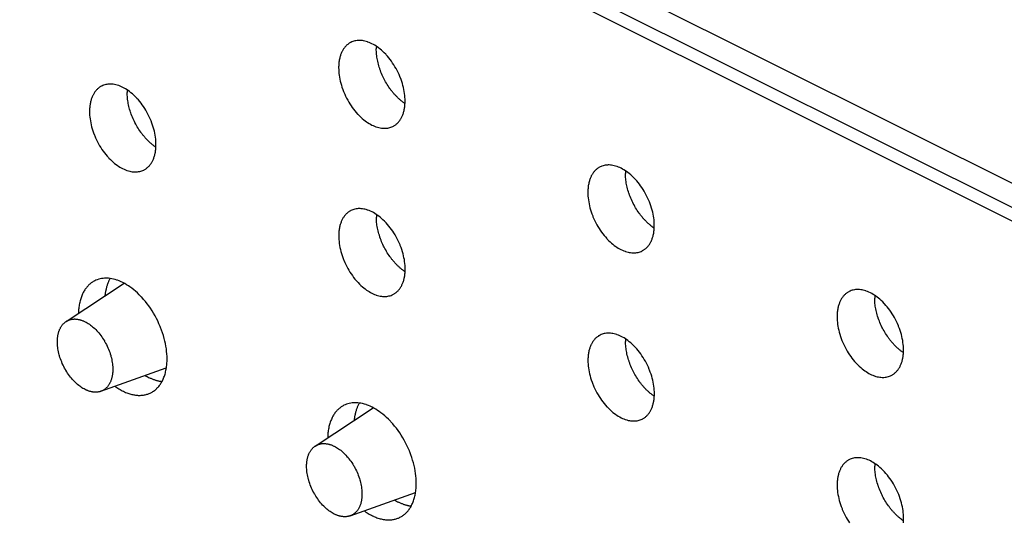
# Model space of a CAD drawing. Units: millimetres. Extents: x 17 to 213, y 9 to 175.
# Drawn here: x 48 to 80, y 94 to 110 of the extents above; entities that cross this region are included whole.
import ezdxf

# ---------------------------------------------------------------- set-up
doc = ezdxf.new("R2010")
doc.units = ezdxf.units.MM
doc.header["$LTSCALE"] = 23.1
doc.layers.add('INTF_1', color=7, linetype='CONTINUOUS')

msp = doc.modelspace()

# ---------------------------------------------------------------- linework, layer by layer
at = {"layer": 'INTF_1', "color": 7, "linetype": 'CONTINUOUS'}
for p, q in [((17.456, 135.946), (169.485, 59.932)), ((169.14, 59.327), (17.112, 135.341)), ((168.433, 59.248), (17.819, 134.555)), ((49.876, 100.225), (51.726, 101.445)), ((50.991, 97.995), (53.076, 98.744)), ((57.831, 96.248), (59.681, 97.467)), ((58.946, 94.018), (61.031, 94.766))]:
    msp.add_line(p, q, dxfattribs=at)
for points in [[(58.967, 109.14), (58.949, 109.131), (58.932, 109.121), (58.915, 109.11), (58.898, 109.099), (58.881, 109.087), (58.865, 109.074), (58.849, 109.061), (58.833, 109.047), (58.818, 109.032), (58.803, 109.017), (58.803, 109.017), (58.788, 109.001), (58.775, 108.985), (58.761, 108.968), (58.748, 108.95), (58.735, 108.932), (58.723, 108.913), (58.711, 108.893), (58.699, 108.873), (58.688, 108.852), (58.679, 108.834), (58.669, 108.812), (58.659, 108.789), (58.65, 108.765), (58.641, 108.741), (58.633, 108.716), (58.625, 108.69), (58.617, 108.664), (58.611, 108.637), (58.604, 108.609), (58.603, 108.601), (58.597, 108.572), (58.592, 108.542), (58.588, 108.512), (58.585, 108.482), (58.582, 108.451), (58.58, 108.419), (58.578, 108.387), (58.577, 108.354), (58.577, 108.329)], [(60.698, 107.268), (60.697, 107.327), (60.694, 107.386), (60.689, 107.447), (60.681, 107.508), (60.672, 107.57), (60.66, 107.633), (60.646, 107.697), (60.63, 107.761), (60.612, 107.826), (60.591, 107.891), (60.568, 107.957), (60.542, 108.024), (60.534, 108.044), (60.533, 108.045), (60.505, 108.112), (60.475, 108.177), (60.443, 108.24), (60.41, 108.303), (60.375, 108.364), (60.339, 108.423), (60.301, 108.481), (60.262, 108.537), (60.221, 108.591), (60.18, 108.644), (60.136, 108.695), (60.092, 108.744), (60.078, 108.76), (60.033, 108.805), (59.989, 108.848), (59.944, 108.889), (59.899, 108.927), (59.853, 108.962), (59.808, 108.995), (59.774, 109.018), (59.729, 109.047), (59.685, 109.072), (59.64, 109.096), (59.597, 109.117), (59.553, 109.135), (59.51, 109.152), (59.498, 109.156), (59.456, 109.169), (59.415, 109.18), (59.374, 109.188), (59.335, 109.195), (59.296, 109.199), (59.259, 109.201), (59.222, 109.201), (59.203, 109.2), (59.166, 109.197), (59.13, 109.192), (59.095, 109.185), (59.061, 109.176), (59.028, 109.166), (58.997, 109.154), (58.967, 109.14)], [(60.211, 107.667), (60.183, 107.708), (60.155, 107.75), (60.127, 107.793), (60.101, 107.836), (60.076, 107.88), (60.051, 107.924), (60.028, 107.969), (60.01, 108.004), (59.988, 108.05), (59.967, 108.096), (59.947, 108.143), (59.928, 108.19), (59.91, 108.238), (59.893, 108.286), (59.888, 108.301), (59.873, 108.349), (59.859, 108.396), (59.846, 108.442), (59.834, 108.489), (59.823, 108.535), (59.814, 108.581), (59.805, 108.626), (59.798, 108.671), (59.792, 108.715), (59.787, 108.759), (59.784, 108.802), (59.781, 108.845), (59.779, 108.888), (59.779, 108.93)], [(58.577, 108.329), (58.578, 108.27), (58.581, 108.21), (58.586, 108.149), (58.594, 108.088), (58.603, 108.026), (58.615, 107.963), (58.629, 107.899), (58.645, 107.835), (58.663, 107.77), (58.684, 107.705), (58.707, 107.639), (58.733, 107.573), (58.741, 107.552), (58.742, 107.551), (58.77, 107.485), (58.8, 107.42), (58.832, 107.356), (58.865, 107.294), (58.9, 107.233), (58.936, 107.173), (58.974, 107.116), (59.013, 107.06), (59.054, 107.005), (59.095, 106.952), (59.138, 106.901), (59.183, 106.852), (59.197, 106.837), (59.241, 106.791), (59.286, 106.748), (59.331, 106.708), (59.376, 106.67), (59.422, 106.634), (59.467, 106.601), (59.501, 106.578), (59.546, 106.55), (59.59, 106.524), (59.635, 106.501), (59.678, 106.48), (59.722, 106.461), (59.765, 106.445), (59.777, 106.441), (59.819, 106.428), (59.86, 106.417), (59.901, 106.408), (59.94, 106.402), (59.979, 106.397), (60.016, 106.395), (60.053, 106.395), (60.072, 106.396), (60.109, 106.399), (60.145, 106.404), (60.18, 106.411), (60.214, 106.42), (60.247, 106.43), (60.278, 106.443), (60.308, 106.457)], [(52.746, 105.875), (52.745, 105.933), (52.742, 105.993), (52.737, 106.054), (52.729, 106.115), (52.72, 106.177), (52.708, 106.24), (52.694, 106.304), (52.678, 106.368), (52.659, 106.433), (52.639, 106.498), (52.616, 106.564), (52.59, 106.63), (52.582, 106.651), (52.581, 106.652), (52.553, 106.718), (52.523, 106.783), (52.491, 106.847), (52.458, 106.909), (52.423, 106.97), (52.387, 107.03), (52.349, 107.087), (52.31, 107.143), (52.269, 107.198), (52.227, 107.251), (52.184, 107.302), (52.14, 107.351), (52.126, 107.366), (52.081, 107.412), (52.037, 107.455), (51.992, 107.495), (51.947, 107.533), (51.901, 107.569), (51.855, 107.602), (51.822, 107.625), (51.777, 107.653), (51.732, 107.679), (51.688, 107.703), (51.644, 107.723), (51.601, 107.742), (51.557, 107.758), (51.546, 107.762), (51.504, 107.775), (51.463, 107.786), (51.422, 107.795), (51.383, 107.801), (51.344, 107.806), (51.307, 107.808), (51.27, 107.808), (51.251, 107.807), (51.214, 107.804), (51.178, 107.799), (51.143, 107.792), (51.109, 107.783), (51.076, 107.773), (51.045, 107.76), (51.015, 107.746)], [(51.015, 107.746), (50.997, 107.737), (50.98, 107.727), (50.963, 107.717), (50.946, 107.705), (50.929, 107.694), (50.913, 107.681), (50.897, 107.668), (50.881, 107.654), (50.866, 107.639), (50.851, 107.624), (50.85, 107.623), (50.836, 107.608), (50.822, 107.592), (50.809, 107.575), (50.796, 107.557), (50.783, 107.539), (50.771, 107.52), (50.759, 107.5), (50.747, 107.48), (50.736, 107.459), (50.727, 107.441), (50.717, 107.419), (50.707, 107.396), (50.698, 107.372), (50.689, 107.348), (50.68, 107.323), (50.673, 107.297), (50.665, 107.271), (50.659, 107.244), (50.652, 107.216), (50.651, 107.207), (50.645, 107.178), (50.64, 107.149), (50.636, 107.119), (50.633, 107.089), (50.63, 107.058), (50.627, 107.026), (50.626, 106.994), (50.625, 106.961), (50.625, 106.935)], [(52.259, 106.273), (52.23, 106.315), (52.202, 106.357), (52.175, 106.399), (52.149, 106.443), (52.124, 106.486), (52.099, 106.531), (52.075, 106.576), (52.058, 106.611), (52.036, 106.657), (52.015, 106.703), (51.995, 106.75), (51.976, 106.797), (51.958, 106.845), (51.941, 106.892), (51.936, 106.908), (51.921, 106.955), (51.906, 107.002), (51.893, 107.049), (51.882, 107.096), (51.871, 107.142), (51.862, 107.187), (51.853, 107.232), (51.846, 107.277), (51.84, 107.322), (51.835, 107.365), (51.832, 107.409), (51.829, 107.452), (51.827, 107.494), (51.827, 107.536)], [(60.424, 107.412), (60.408, 107.429), (60.392, 107.446), (60.376, 107.463), (60.368, 107.471), (60.352, 107.489), (60.337, 107.507), (60.322, 107.525), (60.306, 107.543), (60.291, 107.561), (60.276, 107.58), (60.261, 107.599), (60.247, 107.619), (60.232, 107.638), (60.218, 107.658), (60.211, 107.667)], [(60.308, 106.457), (60.326, 106.466), (60.343, 106.476), (60.36, 106.486), (60.377, 106.498), (60.394, 106.51), (60.41, 106.522), (60.426, 106.535), (60.442, 106.549), (60.457, 106.564), (60.472, 106.579), (60.472, 106.58), (60.487, 106.595), (60.5, 106.611), (60.514, 106.628), (60.527, 106.646), (60.54, 106.664), (60.552, 106.683), (60.564, 106.703), (60.576, 106.723), (60.587, 106.745), (60.596, 106.762), (60.606, 106.784), (60.616, 106.807), (60.625, 106.831), (60.634, 106.855), (60.642, 106.88), (60.65, 106.906), (60.658, 106.932), (60.664, 106.959), (60.67, 106.987), (60.672, 106.996), (60.678, 107.025), (60.683, 107.054), (60.687, 107.084), (60.69, 107.114), (60.693, 107.145), (60.695, 107.177), (60.697, 107.209), (60.698, 107.242), (60.698, 107.268)], [(60.694, 107.186), (60.677, 107.197), (60.66, 107.209), (60.643, 107.221), (60.626, 107.233), (60.624, 107.235), (60.607, 107.248), (60.591, 107.261), (60.574, 107.275), (60.557, 107.288), (60.54, 107.303), (60.523, 107.317), (60.507, 107.332), (60.49, 107.348), (60.473, 107.363), (60.457, 107.379), (60.44, 107.396), (60.424, 107.412), (60.424, 107.412)], [(50.625, 106.935), (50.626, 106.876), (50.629, 106.817), (50.634, 106.756), (50.641, 106.695), (50.651, 106.633), (50.663, 106.57), (50.677, 106.506), (50.693, 106.442), (50.711, 106.377), (50.732, 106.312), (50.755, 106.246), (50.781, 106.179), (50.789, 106.159), (50.789, 106.158), (50.818, 106.091), (50.848, 106.026), (50.879, 105.963), (50.913, 105.9), (50.948, 105.839), (50.984, 105.78), (51.022, 105.722), (51.061, 105.666), (51.101, 105.612), (51.143, 105.559), (51.186, 105.508), (51.231, 105.459), (51.245, 105.444), (51.289, 105.398), (51.334, 105.355), (51.379, 105.314), (51.424, 105.276), (51.47, 105.241), (51.515, 105.208), (51.549, 105.185), (51.594, 105.156), (51.638, 105.131), (51.682, 105.107), (51.726, 105.086), (51.77, 105.068), (51.813, 105.051), (51.825, 105.047), (51.867, 105.034), (51.908, 105.023), (51.948, 105.015), (51.988, 105.008), (52.026, 105.004), (52.064, 105.002), (52.101, 105.002), (52.12, 105.003), (52.157, 105.006), (52.193, 105.011), (52.228, 105.018), (52.262, 105.027), (52.295, 105.037), (52.326, 105.049), (52.356, 105.063)], [(52.471, 106.019), (52.455, 106.036), (52.44, 106.052), (52.424, 106.069), (52.416, 106.078), (52.4, 106.096), (52.385, 106.113), (52.369, 106.131), (52.354, 106.15), (52.339, 106.168), (52.324, 106.187), (52.309, 106.206), (52.295, 106.225), (52.28, 106.245), (52.265, 106.265), (52.259, 106.273)], [(52.741, 105.792), (52.725, 105.804), (52.708, 105.815), (52.691, 105.827), (52.674, 105.84), (52.672, 105.842), (52.655, 105.854), (52.638, 105.868), (52.622, 105.881), (52.605, 105.895), (52.588, 105.909), (52.571, 105.924), (52.555, 105.939), (52.538, 105.954), (52.521, 105.97), (52.505, 105.986), (52.488, 106.002), (52.471, 106.019), (52.471, 106.019)], [(52.356, 105.063), (52.374, 105.072), (52.391, 105.082), (52.408, 105.093), (52.425, 105.104), (52.442, 105.116), (52.458, 105.129), (52.474, 105.142), (52.49, 105.156), (52.505, 105.171), (52.52, 105.186), (52.52, 105.186), (52.534, 105.202), (52.548, 105.218), (52.562, 105.235), (52.575, 105.253), (52.588, 105.271), (52.6, 105.29), (52.612, 105.31), (52.624, 105.33), (52.635, 105.351), (52.644, 105.369), (52.654, 105.391), (52.664, 105.414), (52.673, 105.438), (52.682, 105.462), (52.69, 105.487), (52.698, 105.513), (52.705, 105.539), (52.712, 105.566), (52.718, 105.594), (52.72, 105.602), (52.726, 105.631), (52.73, 105.661), (52.735, 105.691), (52.738, 105.721), (52.741, 105.752), (52.743, 105.784), (52.745, 105.816), (52.746, 105.849), (52.746, 105.875)], [(66.922, 105.162), (66.904, 105.153), (66.887, 105.143), (66.87, 105.133), (66.853, 105.121), (66.836, 105.109), (66.82, 105.097), (66.804, 105.083), (66.788, 105.069), (66.773, 105.055), (66.758, 105.04), (66.758, 105.039), (66.743, 105.024), (66.729, 105.008), (66.716, 104.991), (66.703, 104.973), (66.69, 104.955), (66.678, 104.936), (66.666, 104.916), (66.654, 104.895), (66.643, 104.874), (66.634, 104.857), (66.624, 104.834), (66.614, 104.811), (66.605, 104.788), (66.596, 104.764), (66.588, 104.739), (66.58, 104.713), (66.572, 104.686), (66.566, 104.659), (66.559, 104.631), (66.558, 104.623), (66.552, 104.594), (66.547, 104.565), (66.543, 104.535), (66.54, 104.504), (66.537, 104.473), (66.534, 104.442), (66.533, 104.41), (66.532, 104.377), (66.532, 104.351)], [(68.653, 103.29), (68.652, 103.349), (68.649, 103.409), (68.644, 103.47), (68.636, 103.531), (68.627, 103.593), (68.615, 103.656), (68.601, 103.719), (68.585, 103.784), (68.567, 103.848), (68.546, 103.914), (68.523, 103.98), (68.497, 104.046), (68.489, 104.067), (68.488, 104.068), (68.46, 104.134), (68.43, 104.199), (68.398, 104.263), (68.365, 104.325), (68.33, 104.386), (68.294, 104.445), (68.256, 104.503), (68.217, 104.559), (68.176, 104.614), (68.135, 104.666), (68.091, 104.718), (68.047, 104.767), (68.033, 104.782), (67.988, 104.828), (67.944, 104.871), (67.899, 104.911), (67.854, 104.949), (67.808, 104.985), (67.763, 105.018), (67.729, 105.041), (67.684, 105.069), (67.64, 105.095), (67.595, 105.118), (67.551, 105.139), (67.508, 105.158), (67.465, 105.174), (67.453, 105.178), (67.411, 105.191), (67.37, 105.202), (67.329, 105.211), (67.29, 105.217), (67.251, 105.221), (67.214, 105.224), (67.177, 105.224), (67.158, 105.223), (67.121, 105.22), (67.085, 105.215), (67.05, 105.208), (67.016, 105.199), (66.983, 105.188), (66.952, 105.176), (66.922, 105.162)], [(68.166, 103.689), (68.138, 103.73), (68.11, 103.772), (68.082, 103.815), (68.056, 103.858), (68.031, 103.902), (68.006, 103.947), (67.983, 103.992), (67.965, 104.027), (67.943, 104.073), (67.922, 104.119), (67.902, 104.166), (67.883, 104.213), (67.865, 104.26), (67.848, 104.308), (67.843, 104.324), (67.828, 104.371), (67.813, 104.418), (67.801, 104.465), (67.789, 104.511), (67.778, 104.557), (67.769, 104.603), (67.76, 104.648), (67.753, 104.693), (67.747, 104.737), (67.742, 104.781), (67.739, 104.825), (67.736, 104.868), (67.734, 104.91), (67.734, 104.952)], [(66.532, 104.351), (66.533, 104.292), (66.536, 104.232), (66.541, 104.172), (66.548, 104.111), (66.558, 104.048), (66.57, 103.986), (66.584, 103.922), (66.6, 103.858), (66.618, 103.793), (66.639, 103.727), (66.662, 103.662), (66.688, 103.595), (66.696, 103.575), (66.696, 103.573), (66.725, 103.507), (66.755, 103.442), (66.787, 103.378), (66.82, 103.316), (66.855, 103.255), (66.891, 103.196), (66.929, 103.138), (66.968, 103.082), (67.009, 103.028), (67.05, 102.975), (67.093, 102.924), (67.138, 102.874), (67.152, 102.859), (67.196, 102.814), (67.241, 102.771), (67.286, 102.73), (67.331, 102.692), (67.377, 102.657), (67.422, 102.624), (67.456, 102.601), (67.501, 102.572), (67.545, 102.546), (67.59, 102.523), (67.633, 102.502), (67.677, 102.484), (67.72, 102.467), (67.732, 102.463), (67.774, 102.45), (67.815, 102.439), (67.856, 102.431), (67.895, 102.424), (67.934, 102.42), (67.971, 102.418), (68.008, 102.418), (68.027, 102.419), (68.064, 102.422), (68.1, 102.427), (68.135, 102.434), (68.169, 102.442), (68.202, 102.453), (68.233, 102.465), (68.263, 102.479)], [(58.97, 103.769), (58.952, 103.76), (58.935, 103.75), (58.918, 103.739), (58.901, 103.728), (58.884, 103.716), (58.868, 103.703), (58.852, 103.69), (58.836, 103.676), (58.821, 103.662), (58.806, 103.647), (58.805, 103.646), (58.791, 103.63), (58.777, 103.614), (58.764, 103.597), (58.751, 103.58), (58.738, 103.561), (58.726, 103.542), (58.714, 103.523), (58.702, 103.502), (58.691, 103.481), (58.682, 103.463), (58.672, 103.441), (58.662, 103.418), (58.653, 103.395), (58.644, 103.37), (58.635, 103.345), (58.628, 103.32), (58.62, 103.293), (58.614, 103.266), (58.607, 103.238), (58.606, 103.23), (58.6, 103.201), (58.595, 103.172), (58.591, 103.142), (58.588, 103.111), (58.585, 103.08), (58.582, 103.049), (58.581, 103.016), (58.58, 102.984), (58.58, 102.958)], [(60.701, 101.897), (60.7, 101.956), (60.697, 102.016), (60.692, 102.076), (60.684, 102.138), (60.675, 102.2), (60.663, 102.263), (60.649, 102.326), (60.633, 102.39), (60.614, 102.455), (60.594, 102.521), (60.571, 102.586), (60.545, 102.653), (60.537, 102.674), (60.536, 102.675), (60.508, 102.741), (60.478, 102.806), (60.446, 102.87), (60.413, 102.932), (60.378, 102.993), (60.342, 103.052), (60.304, 103.11), (60.265, 103.166), (60.224, 103.22), (60.182, 103.273), (60.139, 103.324), (60.095, 103.374), (60.081, 103.389), (60.036, 103.434), (59.992, 103.477), (59.947, 103.518), (59.901, 103.556), (59.856, 103.591), (59.81, 103.625), (59.777, 103.647), (59.732, 103.676), (59.687, 103.702), (59.643, 103.725), (59.599, 103.746), (59.556, 103.765), (59.512, 103.781), (59.501, 103.785), (59.459, 103.798), (59.418, 103.809), (59.377, 103.817), (59.338, 103.824), (59.299, 103.828), (59.261, 103.83), (59.225, 103.83), (59.205, 103.83), (59.169, 103.827), (59.133, 103.821), (59.098, 103.815), (59.064, 103.806), (59.031, 103.795), (59, 103.783), (58.97, 103.769)], [(60.214, 102.296), (60.185, 102.337), (60.157, 102.379), (60.13, 102.422), (60.104, 102.465), (60.078, 102.509), (60.054, 102.553), (60.03, 102.598), (60.013, 102.634), (59.991, 102.679), (59.97, 102.726), (59.95, 102.772), (59.931, 102.82), (59.913, 102.867), (59.896, 102.915), (59.891, 102.93), (59.876, 102.978), (59.861, 103.025), (59.848, 103.072), (59.837, 103.118), (59.826, 103.164), (59.817, 103.21), (59.808, 103.255), (59.801, 103.3), (59.795, 103.344), (59.79, 103.388), (59.787, 103.431), (59.784, 103.474), (59.782, 103.517), (59.782, 103.559)], [(68.379, 103.435), (68.363, 103.451), (68.347, 103.468), (68.331, 103.485), (68.323, 103.494), (68.307, 103.511), (68.292, 103.529), (68.277, 103.547), (68.261, 103.565), (68.246, 103.584), (68.231, 103.603), (68.216, 103.622), (68.202, 103.641), (68.187, 103.661), (68.173, 103.681), (68.166, 103.689)], [(68.649, 103.208), (68.632, 103.219), (68.615, 103.231), (68.598, 103.243), (68.581, 103.256), (68.579, 103.257), (68.562, 103.27), (68.546, 103.283), (68.529, 103.297), (68.512, 103.311), (68.495, 103.325), (68.478, 103.34), (68.462, 103.355), (68.445, 103.37), (68.428, 103.386), (68.412, 103.402), (68.395, 103.418), (68.379, 103.435), (68.379, 103.435)], [(68.263, 102.479), (68.281, 102.488), (68.298, 102.498), (68.315, 102.509), (68.332, 102.52), (68.349, 102.532), (68.365, 102.545), (68.381, 102.558), (68.397, 102.572), (68.412, 102.586), (68.427, 102.601), (68.427, 102.602), (68.442, 102.618), (68.455, 102.634), (68.469, 102.651), (68.482, 102.668), (68.495, 102.687), (68.507, 102.706), (68.519, 102.726), (68.531, 102.746), (68.542, 102.767), (68.551, 102.785), (68.561, 102.807), (68.571, 102.83), (68.58, 102.854), (68.589, 102.878), (68.597, 102.903), (68.605, 102.928), (68.612, 102.955), (68.619, 102.982), (68.625, 103.01), (68.627, 103.018), (68.633, 103.047), (68.637, 103.076), (68.642, 103.106), (68.645, 103.137), (68.648, 103.168), (68.65, 103.2), (68.652, 103.232), (68.653, 103.265), (68.653, 103.29)], [(58.58, 102.958), (58.581, 102.899), (58.584, 102.839), (58.589, 102.779), (58.596, 102.717), (58.606, 102.655), (58.618, 102.592), (58.632, 102.529), (58.648, 102.464), (58.666, 102.4), (58.687, 102.334), (58.71, 102.268), (58.735, 102.202), (58.744, 102.181), (58.744, 102.18), (58.773, 102.114), (58.803, 102.049), (58.834, 101.985), (58.868, 101.923), (58.903, 101.862), (58.939, 101.803), (58.977, 101.745), (59.016, 101.689), (59.056, 101.634), (59.098, 101.582), (59.141, 101.53), (59.186, 101.481), (59.2, 101.466), (59.244, 101.42), (59.289, 101.377), (59.334, 101.337), (59.379, 101.299), (59.425, 101.263), (59.47, 101.23), (59.504, 101.207), (59.549, 101.179), (59.593, 101.153), (59.637, 101.13), (59.681, 101.109), (59.725, 101.09), (59.768, 101.074), (59.78, 101.07), (59.822, 101.057), (59.863, 101.046), (59.903, 101.037), (59.943, 101.031), (59.981, 101.027), (60.019, 101.025), (60.056, 101.024), (60.075, 101.025), (60.112, 101.028), (60.148, 101.033), (60.183, 101.04), (60.217, 101.049), (60.25, 101.06), (60.281, 101.072), (60.311, 101.086)], [(60.426, 102.042), (60.41, 102.058), (60.395, 102.075), (60.379, 102.092), (60.371, 102.101), (60.355, 102.118), (60.34, 102.136), (60.324, 102.154), (60.309, 102.172), (60.294, 102.191), (60.279, 102.209), (60.264, 102.228), (60.25, 102.248), (60.235, 102.267), (60.22, 102.287), (60.214, 102.296)], [(60.311, 101.086), (60.329, 101.095), (60.346, 101.105), (60.363, 101.115), (60.38, 101.127), (60.397, 101.139), (60.413, 101.151), (60.429, 101.165), (60.445, 101.179), (60.46, 101.193), (60.475, 101.208), (60.475, 101.209), (60.489, 101.224), (60.503, 101.241), (60.517, 101.257), (60.53, 101.275), (60.543, 101.293), (60.555, 101.312), (60.567, 101.332), (60.579, 101.353), (60.59, 101.374), (60.599, 101.391), (60.609, 101.414), (60.619, 101.437), (60.628, 101.46), (60.637, 101.485), (60.645, 101.51), (60.653, 101.535), (60.66, 101.562), (60.667, 101.589), (60.673, 101.617), (60.675, 101.625), (60.68, 101.654), (60.685, 101.683), (60.69, 101.713), (60.693, 101.744), (60.696, 101.775), (60.698, 101.806), (60.7, 101.838), (60.701, 101.871), (60.701, 101.897)], [(60.696, 101.815), (60.68, 101.826), (60.663, 101.838), (60.646, 101.85), (60.629, 101.862), (60.627, 101.864), (60.61, 101.877), (60.593, 101.89), (60.577, 101.904), (60.56, 101.918), (60.543, 101.932), (60.526, 101.947), (60.51, 101.962), (60.493, 101.977), (60.476, 101.992), (60.46, 102.008), (60.443, 102.025), (60.426, 102.042), (60.426, 102.042)], [(50.791, 101.525), (50.768, 101.513), (50.745, 101.5), (50.723, 101.486), (50.7, 101.472), (50.679, 101.456), (50.657, 101.439), (50.636, 101.422), (50.616, 101.404), (50.596, 101.385), (50.578, 101.367), (50.559, 101.347), (50.541, 101.326), (50.523, 101.304), (50.506, 101.281), (50.489, 101.258), (50.472, 101.233), (50.456, 101.208), (50.441, 101.181), (50.426, 101.154), (50.416, 101.134), (50.402, 101.106), (50.389, 101.076), (50.376, 101.046), (50.364, 101.014), (50.353, 100.982), (50.342, 100.949), (50.332, 100.915), (50.323, 100.88), (50.314, 100.844), (50.312, 100.837), (50.304, 100.799), (50.297, 100.762), (50.291, 100.723), (50.286, 100.684), (50.281, 100.644), (50.277, 100.603), (50.275, 100.561), (50.273, 100.519), (50.272, 100.489)], [(53.1, 99.029), (53.098, 99.108), (53.094, 99.188), (53.087, 99.268), (53.077, 99.35), (53.065, 99.433), (53.049, 99.517), (53.03, 99.601), (53.009, 99.687), (52.984, 99.774), (52.956, 99.861), (52.926, 99.949), (52.892, 100.037), (52.881, 100.065), (52.88, 100.066), (52.842, 100.155), (52.802, 100.241), (52.76, 100.326), (52.715, 100.409), (52.669, 100.49), (52.621, 100.569), (52.57, 100.646), (52.518, 100.721), (52.464, 100.794), (52.408, 100.864), (52.351, 100.932), (52.292, 100.998), (52.273, 101.018), (52.213, 101.079), (52.154, 101.137), (52.094, 101.19), (52.034, 101.241), (51.973, 101.288), (51.912, 101.333), (51.867, 101.363), (51.807, 101.401), (51.748, 101.435), (51.689, 101.467), (51.631, 101.495), (51.573, 101.519), (51.515, 101.541), (51.5, 101.546), (51.443, 101.564), (51.388, 101.578), (51.335, 101.59), (51.282, 101.598), (51.231, 101.604), (51.18, 101.607), (51.131, 101.607), (51.106, 101.606), (51.057, 101.602), (51.009, 101.595), (50.962, 101.586), (50.917, 101.574), (50.873, 101.56), (50.831, 101.544), (50.791, 101.525)], [(51.128, 101.051), (51.129, 101.066), (51.133, 101.094), (51.136, 101.122), (51.14, 101.15), (51.144, 101.177), (51.149, 101.203), (51.151, 101.213), (51.156, 101.239), (51.162, 101.265), (51.168, 101.29), (51.174, 101.315), (51.18, 101.34), (51.187, 101.364), (51.195, 101.387), (51.203, 101.41), (51.211, 101.433), (51.219, 101.455), (51.227, 101.477), (51.236, 101.498), (51.246, 101.519), (51.255, 101.54), (51.265, 101.56), (51.275, 101.58), (51.285, 101.599)], [(76.608, 99.313), (76.607, 99.372), (76.604, 99.432), (76.599, 99.492), (76.591, 99.553), (76.582, 99.615), (76.57, 99.678), (76.556, 99.742), (76.54, 99.806), (76.522, 99.871), (76.501, 99.936), (76.478, 100.002), (76.452, 100.069), (76.444, 100.089), (76.443, 100.09), (76.415, 100.157), (76.385, 100.222), (76.353, 100.285), (76.32, 100.348), (76.285, 100.409), (76.249, 100.468), (76.211, 100.526), (76.172, 100.582), (76.131, 100.636), (76.09, 100.689), (76.046, 100.74), (76.002, 100.789), (75.988, 100.805), (75.943, 100.85), (75.899, 100.893), (75.854, 100.934), (75.809, 100.972), (75.763, 101.007), (75.718, 101.04), (75.684, 101.063), (75.639, 101.092), (75.594, 101.117), (75.55, 101.141), (75.506, 101.162), (75.463, 101.18), (75.42, 101.197), (75.408, 101.201), (75.366, 101.214), (75.325, 101.225), (75.284, 101.233), (75.245, 101.24), (75.206, 101.244), (75.169, 101.246), (75.132, 101.246), (75.113, 101.245), (75.076, 101.242), (75.04, 101.237), (75.005, 101.23), (74.971, 101.222), (74.938, 101.211), (74.907, 101.199), (74.877, 101.185)], [(74.877, 101.185), (74.859, 101.176), (74.842, 101.166), (74.825, 101.155), (74.808, 101.144), (74.791, 101.132), (74.775, 101.119), (74.759, 101.106), (74.743, 101.092), (74.728, 101.078), (74.713, 101.062), (74.713, 101.062), (74.698, 101.046), (74.684, 101.03), (74.671, 101.013), (74.658, 100.995), (74.645, 100.977), (74.633, 100.958), (74.621, 100.938), (74.609, 100.918), (74.598, 100.897), (74.589, 100.879), (74.579, 100.857), (74.569, 100.834), (74.56, 100.81), (74.551, 100.786), (74.542, 100.761), (74.535, 100.735), (74.527, 100.709), (74.521, 100.682), (74.514, 100.654), (74.513, 100.646), (74.507, 100.617), (74.502, 100.587), (74.498, 100.557), (74.495, 100.527), (74.492, 100.496), (74.489, 100.464), (74.488, 100.432), (74.487, 100.399), (74.487, 100.374)], [(76.121, 99.712), (76.093, 99.753), (76.065, 99.795), (76.037, 99.838), (76.011, 99.881), (75.986, 99.925), (75.961, 99.969), (75.937, 100.014), (75.92, 100.049), (75.898, 100.095), (75.877, 100.142), (75.857, 100.188), (75.838, 100.235), (75.82, 100.283), (75.803, 100.331), (75.798, 100.346), (75.783, 100.394), (75.768, 100.441), (75.755, 100.487), (75.744, 100.534), (75.733, 100.58), (75.724, 100.626), (75.715, 100.671), (75.708, 100.716), (75.702, 100.76), (75.697, 100.804), (75.694, 100.847), (75.691, 100.89), (75.689, 100.933), (75.689, 100.975)], [(49.876, 100.225), (49.888, 100.233), (49.901, 100.241), (49.915, 100.248), (49.928, 100.255), (49.942, 100.262), (49.956, 100.268), (49.964, 100.271), (49.978, 100.276), (49.993, 100.281), (50.007, 100.286), (50.022, 100.29), (50.037, 100.293), (50.052, 100.296), (50.068, 100.299), (50.084, 100.301), (50.1, 100.302), (50.116, 100.304), (50.132, 100.304), (50.149, 100.305), (50.156, 100.305), (50.173, 100.304), (50.19, 100.303), (50.207, 100.302), (50.225, 100.3), (50.242, 100.297), (50.26, 100.294), (50.278, 100.291), (50.296, 100.287), (50.315, 100.282), (50.334, 100.277), (50.352, 100.271), (50.371, 100.265), (50.39, 100.258), (50.41, 100.251), (50.429, 100.243), (50.448, 100.235), (50.468, 100.225), (50.483, 100.218)], [(74.487, 100.374), (74.488, 100.315), (74.491, 100.255), (74.496, 100.194), (74.503, 100.133), (74.513, 100.071), (74.525, 100.008), (74.539, 99.945), (74.555, 99.88), (74.573, 99.815), (74.594, 99.75), (74.617, 99.684), (74.643, 99.618), (74.651, 99.597), (74.651, 99.596), (74.68, 99.53), (74.71, 99.465), (74.742, 99.401), (74.775, 99.339), (74.81, 99.278), (74.846, 99.219), (74.884, 99.161), (74.923, 99.105), (74.963, 99.05), (75.005, 98.997), (75.048, 98.946), (75.093, 98.897), (75.107, 98.882), (75.151, 98.836), (75.196, 98.793), (75.241, 98.753), (75.286, 98.715), (75.332, 98.679), (75.377, 98.646), (75.411, 98.623), (75.456, 98.595), (75.5, 98.569), (75.545, 98.546), (75.588, 98.525), (75.632, 98.506), (75.675, 98.49), (75.687, 98.486), (75.729, 98.473), (75.77, 98.462), (75.81, 98.453), (75.85, 98.447), (75.889, 98.443), (75.926, 98.44), (75.963, 98.44), (75.982, 98.441), (76.019, 98.444), (76.055, 98.449), (76.09, 98.456), (76.124, 98.465), (76.157, 98.475), (76.188, 98.488), (76.218, 98.502)], [(49.599, 99.577), (49.599, 99.583), (49.6, 99.611), (49.601, 99.638), (49.602, 99.664), (49.604, 99.69), (49.606, 99.714), (49.609, 99.739), (49.613, 99.762), (49.617, 99.785), (49.621, 99.808), (49.626, 99.83), (49.631, 99.851), (49.637, 99.872), (49.643, 99.892), (49.649, 99.912), (49.656, 99.932), (49.664, 99.951), (49.671, 99.969), (49.675, 99.978), (49.684, 99.997), (49.693, 100.014), (49.702, 100.032), (49.712, 100.048), (49.722, 100.065), (49.732, 100.08), (49.743, 100.096), (49.754, 100.11), (49.765, 100.124), (49.777, 100.138), (49.788, 100.151), (49.8, 100.163), (49.812, 100.175), (49.825, 100.186), (49.837, 100.197), (49.85, 100.207), (49.863, 100.216), (49.876, 100.225)], [(50.483, 100.218), (50.517, 100.2), (50.551, 100.181), (50.585, 100.16), (50.619, 100.137), (50.653, 100.113), (50.687, 100.087), (50.721, 100.059), (50.755, 100.03), (50.789, 99.999), (50.822, 99.966), (50.855, 99.931), (50.888, 99.895), (50.921, 99.858), (50.952, 99.819), (50.983, 99.779), (51.013, 99.737), (51.042, 99.694), (51.071, 99.65), (51.099, 99.605), (51.108, 99.588), (51.113, 99.579), (51.14, 99.532), (51.164, 99.485), (51.188, 99.437), (51.21, 99.388), (51.231, 99.339), (51.25, 99.29), (51.268, 99.241), (51.285, 99.191), (51.3, 99.141), (51.308, 99.112), (51.321, 99.063), (51.332, 99.014), (51.341, 98.966), (51.349, 98.919), (51.356, 98.873), (51.361, 98.827), (51.364, 98.782), (51.366, 98.737), (51.367, 98.693)], [(66.925, 99.791), (66.907, 99.782), (66.89, 99.772), (66.872, 99.762), (66.856, 99.751), (66.839, 99.739), (66.823, 99.726), (66.807, 99.713), (66.791, 99.699), (66.776, 99.684), (66.761, 99.669), (66.76, 99.669), (66.746, 99.653), (66.732, 99.637), (66.719, 99.62), (66.706, 99.602), (66.693, 99.584), (66.68, 99.565), (66.668, 99.545), (66.657, 99.525), (66.646, 99.504), (66.637, 99.486), (66.627, 99.464), (66.617, 99.441), (66.608, 99.417), (66.599, 99.393), (66.59, 99.368), (66.583, 99.342), (66.575, 99.316), (66.568, 99.289), (66.562, 99.261), (66.561, 99.252), (66.555, 99.224), (66.55, 99.194), (66.546, 99.164), (66.542, 99.134), (66.54, 99.103), (66.537, 99.071), (66.536, 99.039), (66.535, 99.006), (66.535, 98.98)], [(68.656, 97.92), (68.655, 97.978), (68.652, 98.038), (68.647, 98.099), (68.639, 98.16), (68.63, 98.222), (68.618, 98.285), (68.604, 98.349), (68.588, 98.413), (68.569, 98.478), (68.549, 98.543), (68.526, 98.609), (68.5, 98.675), (68.492, 98.696), (68.491, 98.697), (68.463, 98.763), (68.433, 98.828), (68.401, 98.892), (68.368, 98.954), (68.333, 99.015), (68.297, 99.075), (68.259, 99.132), (68.22, 99.188), (68.179, 99.243), (68.137, 99.296), (68.094, 99.347), (68.05, 99.396), (68.036, 99.411), (67.991, 99.457), (67.947, 99.5), (67.902, 99.54), (67.856, 99.578), (67.811, 99.614), (67.765, 99.647), (67.732, 99.67), (67.687, 99.698), (67.642, 99.724), (67.598, 99.748), (67.554, 99.768), (67.511, 99.787), (67.467, 99.803), (67.456, 99.807), (67.414, 99.821), (67.373, 99.831), (67.332, 99.84), (67.293, 99.846), (67.254, 99.851), (67.216, 99.853), (67.18, 99.853), (67.16, 99.852), (67.124, 99.849), (67.088, 99.844), (67.053, 99.837), (67.019, 99.828), (66.986, 99.818), (66.955, 99.805), (66.925, 99.791)], [(76.333, 99.457), (76.318, 99.474), (76.302, 99.491), (76.286, 99.508), (76.278, 99.517), (76.262, 99.534), (76.247, 99.552), (76.232, 99.57), (76.216, 99.588), (76.201, 99.606), (76.186, 99.625), (76.171, 99.644), (76.157, 99.664), (76.142, 99.683), (76.128, 99.703), (76.121, 99.712)], [(50.483, 98.053), (50.449, 98.071), (50.415, 98.09), (50.382, 98.111), (50.348, 98.133), (50.314, 98.158), (50.28, 98.184), (50.246, 98.211), (50.212, 98.241), (50.178, 98.272), (50.145, 98.304), (50.111, 98.339), (50.078, 98.376), (50.046, 98.413), (50.014, 98.452), (49.984, 98.492), (49.953, 98.534), (49.924, 98.576), (49.896, 98.621), (49.868, 98.666), (49.858, 98.682), (49.853, 98.692), (49.827, 98.739), (49.802, 98.786), (49.779, 98.834), (49.756, 98.883), (49.736, 98.932), (49.716, 98.981), (49.698, 99.03), (49.682, 99.08), (49.667, 99.129), (49.658, 99.159), (49.646, 99.208), (49.635, 99.257), (49.625, 99.304), (49.617, 99.352), (49.611, 99.398), (49.606, 99.444), (49.602, 99.489), (49.6, 99.534), (49.599, 99.577)], [(68.169, 98.318), (68.14, 98.36), (68.112, 98.402), (68.085, 98.444), (68.059, 98.488), (68.033, 98.532), (68.009, 98.576), (67.985, 98.621), (67.968, 98.656), (67.946, 98.702), (67.925, 98.748), (67.905, 98.795), (67.886, 98.842), (67.868, 98.89), (67.851, 98.937), (67.846, 98.953), (67.83, 99), (67.816, 99.047), (67.803, 99.094), (67.792, 99.141), (67.781, 99.187), (67.772, 99.232), (67.763, 99.277), (67.756, 99.322), (67.75, 99.367), (67.745, 99.41), (67.742, 99.454), (67.739, 99.497), (67.737, 99.539), (67.737, 99.581)], [(76.604, 99.231), (76.587, 99.242), (76.57, 99.254), (76.553, 99.266), (76.536, 99.278), (76.534, 99.28), (76.517, 99.293), (76.501, 99.306), (76.484, 99.32), (76.467, 99.333), (76.45, 99.348), (76.433, 99.362), (76.417, 99.377), (76.4, 99.393), (76.383, 99.408), (76.367, 99.424), (76.35, 99.441), (76.334, 99.457), (76.333, 99.457)], [(52.58, 97.948), (52.603, 97.96), (52.626, 97.973), (52.649, 97.987), (52.672, 98.002), (52.694, 98.018), (52.716, 98.035), (52.737, 98.053), (52.758, 98.071), (52.778, 98.091), (52.798, 98.111), (52.799, 98.112), (52.817, 98.132), (52.836, 98.154), (52.854, 98.177), (52.872, 98.2), (52.889, 98.225), (52.905, 98.25), (52.921, 98.276), (52.937, 98.303), (52.951, 98.332), (52.963, 98.355), (52.977, 98.385), (52.99, 98.415), (53.002, 98.447), (53.014, 98.479), (53.025, 98.513), (53.036, 98.547), (53.045, 98.582), (53.054, 98.618), (53.063, 98.655), (53.065, 98.666), (53.072, 98.705), (53.079, 98.744), (53.084, 98.784), (53.089, 98.825), (53.093, 98.866), (53.096, 98.908), (53.098, 98.951), (53.099, 98.995), (53.1, 99.029)], [(76.218, 98.502), (76.236, 98.511), (76.253, 98.521), (76.27, 98.531), (76.287, 98.543), (76.304, 98.555), (76.32, 98.567), (76.336, 98.581), (76.352, 98.594), (76.367, 98.609), (76.382, 98.624), (76.382, 98.625), (76.397, 98.64), (76.41, 98.656), (76.424, 98.673), (76.437, 98.691), (76.45, 98.709), (76.462, 98.728), (76.474, 98.748), (76.486, 98.768), (76.497, 98.79), (76.506, 98.807), (76.516, 98.829), (76.526, 98.852), (76.535, 98.876), (76.544, 98.9), (76.552, 98.925), (76.56, 98.951), (76.567, 98.977), (76.574, 99.005), (76.58, 99.032), (76.582, 99.041), (76.588, 99.07), (76.592, 99.099), (76.597, 99.129), (76.6, 99.159), (76.603, 99.19), (76.605, 99.222), (76.607, 99.254), (76.608, 99.287), (76.608, 99.313)], [(51.367, 98.693), (51.367, 98.686), (51.367, 98.657), (51.366, 98.63), (51.364, 98.602), (51.362, 98.575), (51.359, 98.549), (51.355, 98.523), (51.351, 98.498), (51.347, 98.473), (51.342, 98.449), (51.337, 98.429), (51.331, 98.406), (51.325, 98.383), (51.318, 98.362), (51.31, 98.34), (51.303, 98.32), (51.295, 98.3), (51.286, 98.281), (51.277, 98.262), (51.267, 98.244), (51.264, 98.237), (51.254, 98.219), (51.243, 98.203), (51.232, 98.186), (51.221, 98.171), (51.21, 98.156), (51.198, 98.141), (51.186, 98.127), (51.174, 98.114), (51.161, 98.102), (51.148, 98.09), (51.135, 98.078), (51.121, 98.067), (51.112, 98.061), (51.098, 98.05), (51.083, 98.041), (51.068, 98.032), (51.053, 98.023), (51.038, 98.015), (51.022, 98.008), (51.007, 98.001), (50.991, 97.995)], [(66.535, 98.98), (66.536, 98.921), (66.539, 98.862), (66.544, 98.801), (66.551, 98.74), (66.561, 98.678), (66.573, 98.615), (66.586, 98.551), (66.603, 98.487), (66.621, 98.422), (66.642, 98.357), (66.665, 98.291), (66.69, 98.225), (66.699, 98.204), (66.699, 98.203), (66.728, 98.136), (66.758, 98.071), (66.789, 98.008), (66.823, 97.945), (66.858, 97.885), (66.894, 97.825), (66.932, 97.767), (66.971, 97.711), (67.011, 97.657), (67.053, 97.604), (67.096, 97.553), (67.141, 97.504), (67.155, 97.489), (67.199, 97.443), (67.244, 97.4), (67.289, 97.359), (67.334, 97.321), (67.379, 97.286), (67.425, 97.253), (67.459, 97.23), (67.504, 97.201), (67.548, 97.176), (67.592, 97.152), (67.636, 97.131), (67.68, 97.113), (67.723, 97.096), (67.735, 97.093), (67.777, 97.079), (67.818, 97.068), (67.858, 97.06), (67.898, 97.053), (67.936, 97.049), (67.974, 97.047), (68.011, 97.047), (68.03, 97.048), (68.067, 97.051), (68.103, 97.056), (68.138, 97.063), (68.172, 97.072), (68.205, 97.082), (68.236, 97.094), (68.266, 97.108)], [(52.933, 98.3), (52.915, 98.302), (52.896, 98.305), (52.877, 98.309), (52.858, 98.313), (52.839, 98.317), (52.835, 98.318), (52.816, 98.323), (52.796, 98.328), (52.777, 98.333), (52.757, 98.339), (52.737, 98.345), (52.717, 98.352), (52.697, 98.359), (52.677, 98.366), (52.657, 98.374), (52.637, 98.382), (52.617, 98.39), (52.596, 98.399), (52.576, 98.408), (52.555, 98.418), (52.535, 98.428), (52.534, 98.429)], [(51.434, 98.157), (51.458, 98.141), (51.494, 98.116), (51.529, 98.093), (51.564, 98.071), (51.599, 98.051), (51.634, 98.031), (51.669, 98.013), (51.704, 97.996), (51.738, 97.979), (51.743, 97.977), (51.777, 97.962), (51.811, 97.948), (51.845, 97.936), (51.878, 97.924), (51.911, 97.914), (51.944, 97.904), (51.976, 97.896), (52.008, 97.889), (52.04, 97.883), (52.06, 97.879), (52.091, 97.874), (52.121, 97.871), (52.152, 97.868), (52.182, 97.866), (52.211, 97.866), (52.24, 97.866), (52.269, 97.867), (52.297, 97.869), (52.324, 97.872), (52.348, 97.875), (52.376, 97.88), (52.403, 97.885), (52.43, 97.892), (52.456, 97.899), (52.482, 97.907), (52.507, 97.916), (52.532, 97.926), (52.556, 97.936), (52.58, 97.948)], [(68.381, 98.064), (68.365, 98.081), (68.35, 98.097), (68.334, 98.114), (68.326, 98.123), (68.31, 98.141), (68.295, 98.158), (68.279, 98.176), (68.264, 98.195), (68.249, 98.213), (68.234, 98.232), (68.219, 98.251), (68.204, 98.27), (68.19, 98.29), (68.175, 98.31), (68.169, 98.318)], [(68.651, 97.837), (68.635, 97.849), (68.618, 97.86), (68.601, 97.873), (68.584, 97.885), (68.582, 97.887), (68.565, 97.899), (68.548, 97.913), (68.532, 97.926), (68.515, 97.94), (68.498, 97.954), (68.481, 97.969), (68.465, 97.984), (68.448, 97.999), (68.431, 98.015), (68.415, 98.031), (68.398, 98.047), (68.381, 98.064), (68.381, 98.064)], [(50.991, 97.995), (50.978, 97.991), (50.965, 97.987), (50.951, 97.983), (50.938, 97.98), (50.924, 97.977), (50.91, 97.974), (50.895, 97.972), (50.881, 97.97), (50.866, 97.969), (50.851, 97.967), (50.835, 97.967), (50.82, 97.966), (50.804, 97.966), (50.789, 97.967), (50.773, 97.968), (50.757, 97.969), (50.749, 97.97), (50.733, 97.972), (50.717, 97.974), (50.701, 97.977), (50.685, 97.98), (50.668, 97.984), (50.652, 97.988), (50.635, 97.993), (50.618, 97.998), (50.601, 98.004), (50.584, 98.01), (50.566, 98.016), (50.548, 98.023), (50.531, 98.031), (50.513, 98.039), (50.495, 98.047), (50.483, 98.053)], [(68.266, 97.108), (68.284, 97.118), (68.301, 97.127), (68.318, 97.138), (68.335, 97.149), (68.352, 97.161), (68.368, 97.174), (68.384, 97.187), (68.4, 97.201), (68.415, 97.216), (68.43, 97.231), (68.43, 97.231), (68.444, 97.247), (68.458, 97.263), (68.472, 97.28), (68.485, 97.298), (68.498, 97.316), (68.51, 97.335), (68.522, 97.355), (68.534, 97.375), (68.545, 97.396), (68.554, 97.414), (68.564, 97.436), (68.574, 97.459), (68.583, 97.483), (68.592, 97.507), (68.6, 97.532), (68.608, 97.558), (68.615, 97.584), (68.622, 97.611), (68.628, 97.639), (68.63, 97.647), (68.635, 97.676), (68.64, 97.706), (68.645, 97.736), (68.648, 97.766), (68.651, 97.797), (68.653, 97.829), (68.655, 97.861), (68.656, 97.894), (68.656, 97.92)], [(58.746, 97.548), (58.723, 97.536), (58.7, 97.523), (58.678, 97.509), (58.655, 97.494), (58.634, 97.479), (58.612, 97.462), (58.591, 97.445), (58.571, 97.427), (58.551, 97.408), (58.533, 97.39), (58.514, 97.37), (58.496, 97.349), (58.478, 97.327), (58.46, 97.304), (58.444, 97.28), (58.427, 97.256), (58.411, 97.23), (58.396, 97.204), (58.381, 97.176), (58.371, 97.157), (58.357, 97.128), (58.344, 97.099), (58.331, 97.068), (58.319, 97.037), (58.308, 97.005), (58.297, 96.972), (58.287, 96.938), (58.277, 96.903), (58.269, 96.867), (58.267, 96.859), (58.259, 96.822), (58.252, 96.784), (58.246, 96.746), (58.241, 96.706), (58.236, 96.666), (58.232, 96.626), (58.23, 96.584), (58.227, 96.542), (58.227, 96.511)], [(61.055, 95.052), (61.053, 95.13), (61.049, 95.21), (61.042, 95.291), (61.032, 95.373), (61.02, 95.455), (61.004, 95.539), (60.985, 95.624), (60.964, 95.71), (60.939, 95.796), (60.911, 95.883), (60.881, 95.971), (60.847, 96.06), (60.836, 96.087), (60.835, 96.089), (60.797, 96.177), (60.757, 96.264), (60.715, 96.349), (60.67, 96.432), (60.624, 96.513), (60.576, 96.592), (60.525, 96.669), (60.473, 96.744), (60.419, 96.816), (60.363, 96.887), (60.306, 96.955), (60.247, 97.021), (60.228, 97.041), (60.168, 97.102), (60.109, 97.159), (60.049, 97.213), (59.989, 97.264), (59.928, 97.311), (59.867, 97.355), (59.822, 97.386), (59.762, 97.424), (59.703, 97.458), (59.644, 97.489), (59.586, 97.517), (59.528, 97.542), (59.47, 97.564), (59.455, 97.569), (59.398, 97.586), (59.343, 97.601), (59.29, 97.612), (59.237, 97.621), (59.186, 97.627), (59.135, 97.629), (59.086, 97.63), (59.061, 97.628), (59.012, 97.624), (58.964, 97.618), (58.917, 97.608), (58.872, 97.597), (58.828, 97.583), (58.786, 97.566), (58.746, 97.548)], [(59.083, 97.074), (59.084, 97.088), (59.088, 97.117), (59.091, 97.145), (59.095, 97.172), (59.099, 97.199), (59.104, 97.226), (59.106, 97.236), (59.111, 97.262), (59.117, 97.288), (59.122, 97.313), (59.129, 97.338), (59.135, 97.362), (59.142, 97.386), (59.15, 97.41), (59.157, 97.433), (59.165, 97.456), (59.174, 97.478), (59.182, 97.5), (59.191, 97.521), (59.201, 97.542), (59.21, 97.562), (59.22, 97.582), (59.23, 97.602), (59.24, 97.621)], [(57.554, 95.6), (57.554, 95.606), (57.555, 95.634), (57.556, 95.661), (57.557, 95.687), (57.559, 95.712), (57.561, 95.737), (57.564, 95.761), (57.568, 95.785), (57.572, 95.808), (57.576, 95.83), (57.581, 95.852), (57.586, 95.873), (57.592, 95.894), (57.598, 95.915), (57.604, 95.935), (57.611, 95.954), (57.619, 95.973), (57.626, 95.992), (57.63, 96.001), (57.639, 96.019), (57.648, 96.037), (57.657, 96.054), (57.667, 96.071), (57.677, 96.087), (57.687, 96.103), (57.698, 96.118), (57.709, 96.133), (57.72, 96.147), (57.732, 96.161), (57.743, 96.173), (57.755, 96.186), (57.767, 96.198), (57.78, 96.209), (57.792, 96.219), (57.805, 96.23), (57.818, 96.239), (57.831, 96.248)], [(57.831, 96.248), (57.843, 96.256), (57.856, 96.264), (57.87, 96.271), (57.883, 96.278), (57.897, 96.284), (57.911, 96.29), (57.919, 96.294), (57.933, 96.299), (57.948, 96.304), (57.962, 96.308), (57.977, 96.312), (57.992, 96.316), (58.007, 96.319), (58.023, 96.321), (58.039, 96.323), (58.055, 96.325), (58.071, 96.326), (58.087, 96.327), (58.104, 96.327), (58.111, 96.327), (58.128, 96.327), (58.145, 96.326), (58.162, 96.324), (58.18, 96.322), (58.197, 96.32), (58.215, 96.317), (58.233, 96.313), (58.251, 96.309), (58.27, 96.305), (58.288, 96.3), (58.307, 96.294), (58.326, 96.288), (58.345, 96.281), (58.365, 96.273), (58.384, 96.266), (58.403, 96.257), (58.423, 96.248), (58.438, 96.24)], [(58.438, 96.24), (58.472, 96.223), (58.506, 96.203), (58.54, 96.183), (58.574, 96.16), (58.608, 96.136), (58.642, 96.11), (58.676, 96.082), (58.71, 96.053), (58.744, 96.021), (58.777, 95.989), (58.81, 95.954), (58.843, 95.918), (58.876, 95.88), (58.907, 95.841), (58.938, 95.801), (58.968, 95.76), (58.997, 95.717), (59.026, 95.673), (59.054, 95.627), (59.063, 95.611), (59.068, 95.602), (59.095, 95.555), (59.119, 95.507), (59.143, 95.459), (59.165, 95.411), (59.186, 95.362), (59.205, 95.313), (59.223, 95.263), (59.24, 95.214), (59.255, 95.164), (59.263, 95.134), (59.276, 95.085), (59.287, 95.037), (59.296, 94.989), (59.304, 94.942), (59.311, 94.895), (59.316, 94.849), (59.319, 94.804), (59.321, 94.76), (59.322, 94.716)], [(76.611, 93.942), (76.61, 94.001), (76.607, 94.061), (76.602, 94.121), (76.594, 94.183), (76.585, 94.245), (76.573, 94.308), (76.559, 94.371), (76.543, 94.435), (76.524, 94.5), (76.504, 94.566), (76.48, 94.632), (76.455, 94.698), (76.447, 94.719), (76.446, 94.72), (76.418, 94.786), (76.388, 94.851), (76.356, 94.915), (76.323, 94.977), (76.288, 95.038), (76.252, 95.097), (76.214, 95.155), (76.175, 95.211), (76.134, 95.265), (76.092, 95.318), (76.049, 95.369), (76.005, 95.419), (75.991, 95.434), (75.946, 95.479), (75.902, 95.522), (75.857, 95.563), (75.811, 95.601), (75.766, 95.636), (75.72, 95.67), (75.687, 95.692), (75.642, 95.721), (75.597, 95.747), (75.553, 95.77), (75.509, 95.791), (75.466, 95.81), (75.422, 95.826), (75.411, 95.83), (75.369, 95.843), (75.328, 95.854), (75.287, 95.862), (75.248, 95.869), (75.209, 95.873), (75.171, 95.875), (75.135, 95.875), (75.115, 95.875), (75.079, 95.872), (75.043, 95.867), (75.008, 95.86), (74.974, 95.851), (74.941, 95.84), (74.91, 95.828), (74.879, 95.814)], [(58.438, 94.075), (58.404, 94.093), (58.37, 94.112), (58.336, 94.133), (58.303, 94.156), (58.269, 94.18), (58.235, 94.206), (58.201, 94.234), (58.167, 94.263), (58.133, 94.295), (58.1, 94.327), (58.066, 94.362), (58.033, 94.398), (58.001, 94.436), (57.969, 94.475), (57.939, 94.515), (57.908, 94.556), (57.879, 94.599), (57.851, 94.643), (57.823, 94.689), (57.813, 94.705), (57.808, 94.714), (57.782, 94.761), (57.757, 94.809), (57.734, 94.857), (57.711, 94.905), (57.691, 94.954), (57.671, 95.003), (57.653, 95.052), (57.637, 95.102), (57.622, 95.152), (57.613, 95.182), (57.601, 95.231), (57.59, 95.279), (57.58, 95.327), (57.572, 95.374), (57.566, 95.421), (57.561, 95.466), (57.557, 95.512), (57.555, 95.556), (57.554, 95.6)], [(74.879, 95.814), (74.862, 95.805), (74.845, 95.795), (74.827, 95.784), (74.811, 95.773), (74.794, 95.761), (74.778, 95.748), (74.762, 95.735), (74.746, 95.721), (74.731, 95.707), (74.716, 95.692), (74.715, 95.691), (74.701, 95.675), (74.687, 95.659), (74.674, 95.642), (74.661, 95.625), (74.648, 95.606), (74.635, 95.587), (74.623, 95.568), (74.612, 95.547), (74.601, 95.526), (74.592, 95.509), (74.582, 95.486), (74.572, 95.463), (74.563, 95.44), (74.554, 95.415), (74.545, 95.39), (74.538, 95.365), (74.53, 95.338), (74.523, 95.311), (74.517, 95.283), (74.516, 95.275), (74.51, 95.246), (74.505, 95.217), (74.501, 95.187), (74.497, 95.156), (74.495, 95.125), (74.492, 95.094), (74.491, 95.061), (74.49, 95.029), (74.49, 95.003)], [(76.124, 94.341), (76.095, 94.382), (76.067, 94.424), (76.04, 94.467), (76.014, 94.51), (75.988, 94.554), (75.964, 94.599), (75.94, 94.644), (75.923, 94.679), (75.901, 94.724), (75.88, 94.771), (75.86, 94.817), (75.841, 94.865), (75.823, 94.912), (75.806, 94.96), (75.801, 94.975), (75.785, 95.023), (75.771, 95.07), (75.758, 95.117), (75.747, 95.163), (75.736, 95.209), (75.727, 95.255), (75.718, 95.3), (75.711, 95.345), (75.705, 95.389), (75.7, 95.433), (75.696, 95.476), (75.694, 95.519), (75.692, 95.562), (75.692, 95.604)], [(60.535, 93.97), (60.558, 93.982), (60.581, 93.996), (60.604, 94.01), (60.627, 94.025), (60.649, 94.041), (60.671, 94.058), (60.692, 94.075), (60.713, 94.094), (60.733, 94.113), (60.753, 94.133), (60.754, 94.134), (60.772, 94.155), (60.791, 94.177), (60.809, 94.199), (60.826, 94.223), (60.844, 94.247), (60.86, 94.272), (60.876, 94.299), (60.891, 94.326), (60.906, 94.354), (60.918, 94.378), (60.932, 94.407), (60.945, 94.438), (60.957, 94.469), (60.969, 94.502), (60.98, 94.535), (60.991, 94.569), (61, 94.605), (61.009, 94.641), (61.018, 94.678), (61.02, 94.689), (61.027, 94.727), (61.034, 94.767), (61.039, 94.807), (61.044, 94.847), (61.048, 94.889), (61.051, 94.931), (61.053, 94.974), (61.054, 95.017), (61.055, 95.052)], [(74.49, 95.003), (74.491, 94.944), (74.494, 94.884), (74.499, 94.824), (74.506, 94.762), (74.516, 94.7), (74.528, 94.637), (74.541, 94.574), (74.558, 94.509), (74.576, 94.445), (74.597, 94.379), (74.62, 94.313), (74.645, 94.247), (74.654, 94.226), (74.654, 94.225), (74.683, 94.159), (74.713, 94.094), (74.744, 94.03), (74.778, 93.968), (74.813, 93.907), (74.849, 93.848), (74.887, 93.79)], [(59.322, 94.716), (59.322, 94.708), (59.322, 94.68), (59.321, 94.652), (59.319, 94.625), (59.317, 94.598), (59.314, 94.572), (59.31, 94.546), (59.306, 94.521), (59.302, 94.496), (59.297, 94.472), (59.292, 94.451), (59.286, 94.428), (59.28, 94.406), (59.273, 94.384), (59.265, 94.363), (59.258, 94.342), (59.25, 94.323), (59.241, 94.303), (59.232, 94.284), (59.222, 94.266), (59.219, 94.259), (59.208, 94.242), (59.198, 94.225), (59.187, 94.209), (59.176, 94.193), (59.165, 94.178), (59.153, 94.164), (59.141, 94.15), (59.129, 94.137), (59.116, 94.124), (59.103, 94.112), (59.09, 94.101), (59.076, 94.09), (59.067, 94.083), (59.053, 94.073), (59.038, 94.063), (59.023, 94.054), (59.008, 94.046), (58.993, 94.038), (58.977, 94.031), (58.962, 94.024), (58.946, 94.018)], [(60.888, 94.322), (60.87, 94.325), (60.851, 94.328), (60.832, 94.331), (60.813, 94.335), (60.794, 94.34), (60.79, 94.34), (60.771, 94.345), (60.751, 94.35), (60.732, 94.356), (60.712, 94.361), (60.692, 94.368), (60.672, 94.374), (60.652, 94.381), (60.632, 94.388), (60.612, 94.396), (60.592, 94.404), (60.572, 94.413), (60.551, 94.422), (60.531, 94.431), (60.51, 94.441), (60.49, 94.451), (60.489, 94.451)], [(76.336, 94.087), (76.32, 94.103), (76.305, 94.12), (76.289, 94.137), (76.281, 94.146), (76.265, 94.163), (76.25, 94.181), (76.234, 94.199), (76.219, 94.217), (76.204, 94.236), (76.189, 94.254), (76.174, 94.273), (76.159, 94.293), (76.145, 94.312), (76.13, 94.332), (76.124, 94.341)], [(58.946, 94.018), (58.933, 94.013), (58.92, 94.009), (58.906, 94.006), (58.893, 94.002), (58.879, 93.999), (58.865, 93.997), (58.85, 93.994), (58.836, 93.993), (58.821, 93.991), (58.806, 93.99), (58.79, 93.989), (58.775, 93.989), (58.759, 93.989), (58.744, 93.99), (58.728, 93.99), (58.712, 93.992), (58.704, 93.993), (58.688, 93.995), (58.672, 93.997), (58.656, 94), (58.64, 94.003), (58.623, 94.007), (58.607, 94.011), (58.59, 94.015), (58.573, 94.021), (58.556, 94.026), (58.538, 94.032), (58.521, 94.039), (58.503, 94.046), (58.486, 94.053), (58.468, 94.061), (58.449, 94.07), (58.438, 94.075)], [(59.389, 94.18), (59.413, 94.163), (59.449, 94.139), (59.484, 94.116), (59.519, 94.094), (59.554, 94.073), (59.589, 94.054), (59.624, 94.035), (59.659, 94.018), (59.693, 94.002), (59.698, 94), (59.732, 93.985), (59.766, 93.971), (59.8, 93.958), (59.833, 93.947), (59.866, 93.936), (59.898, 93.927), (59.931, 93.919), (59.963, 93.911), (59.995, 93.905), (60.015, 93.902), (60.046, 93.897), (60.076, 93.893), (60.107, 93.891), (60.137, 93.889), (60.166, 93.888), (60.195, 93.888), (60.224, 93.889), (60.252, 93.891), (60.279, 93.894), (60.303, 93.898), (60.331, 93.902), (60.358, 93.908), (60.384, 93.914), (60.411, 93.922), (60.437, 93.93), (60.462, 93.939), (60.487, 93.948), (60.511, 93.959), (60.535, 93.97)], [(76.606, 93.86), (76.59, 93.871), (76.573, 93.883), (76.556, 93.895), (76.539, 93.907), (76.537, 93.909), (76.52, 93.922), (76.503, 93.935), (76.487, 93.949), (76.47, 93.963), (76.453, 93.977), (76.436, 93.992), (76.419, 94.007), (76.403, 94.022), (76.386, 94.037), (76.369, 94.053), (76.353, 94.07), (76.336, 94.087), (76.336, 94.087)], [(76.603, 93.789), (76.606, 93.82), (76.608, 93.851), (76.61, 93.883), (76.611, 93.916), (76.611, 93.942)]]:
    msp.add_lwpolyline(points, dxfattribs=at)
for centre, radius, start, end in [((61.29, 108.93), 1.511, 176.9215, 180.0163), ((53.338, 107.537), 1.511, 176.9215, 180.0163), ((69.245, 104.952), 1.511, 176.9215, 180.0163), ((61.293, 103.559), 1.511, 176.9215, 180.0163), ((77.2, 100.975), 1.511, 176.9215, 180.0164), ((69.247, 99.582), 1.511, 176.9215, 180.0164), ((53.303, 99.963), 1.717, 238.3794, 243.3704), ((77.202, 95.604), 1.511, 176.9215, 180.0163), ((61.258, 95.986), 1.717, 238.3793, 243.3703)]:
    msp.add_arc(centre, radius, start, end, dxfattribs=at)

doc.saveas('drawing.dxf')
